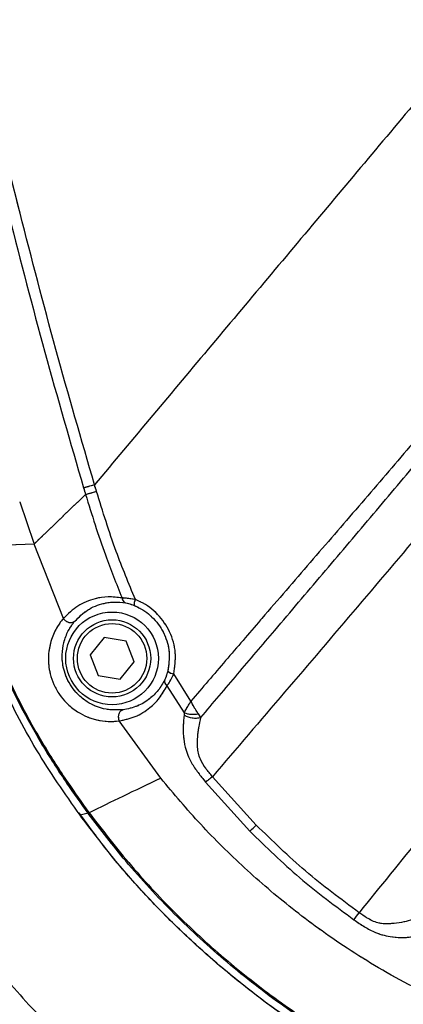
# Model space of a CAD drawing. Units: millimetres. Extents: x 0 to 297, y 0 to 210.
# Drawn here: x 163 to 166, y 75 to 84 of the extents above; entities that cross this region are included whole.
import ezdxf

# ---------------------------------------------------------------- set-up
doc = ezdxf.new("R2010")
doc.units = ezdxf.units.MM
doc.linetypes.add('PHANTOM', pattern=[12.7, 6.35, -1.27, 1.27, -1.27, 1.27, -1.27])
doc.layers.add('DEFAULT', color=179, linetype='Continuous')
doc.styles.add('SLDTEXTSTYLE3', font='TXT', dxfattribs={"width": 0.75})
doc.dimstyles.new('SLDDIMSTYLE2', dxfattribs={"dimtxt": 3.5, "dimasz": 3.302, "dimexe": 0, "dimexo": 0.0625, "dimgap": 0.875, "dimtad": 1, "dimdec": 0, "dimlfac": 15, "dimrnd": 1e-09, "dimzin": 12, "dimdsep": 46, "dimtxsty": 'SLDTEXTSTYLE3', "dimsah": 1, "dimcen": 0.09, "dimadec": 0, "dimazin": 3, "dimtfac": 1, "dimtdec": 0, "dimtofl": 0, "dimtmove": 0, "dimatfit": 3, "dimfxl": 0, "dimfrac": 2, "dimtolj": 1, "dimtzin": 12, "dimarcsym": 0})
doc.dimstyles.new('SLDDIMSTYLE3', dxfattribs={"dimtxt": 3.5, "dimasz": 3.302, "dimexe": 0, "dimexo": 0.0625, "dimgap": 0.875, "dimtad": 1, "dimdec": 0, "dimlfac": 15, "dimrnd": 1e-09, "dimzin": 12, "dimdsep": 46, "dimtxsty": 'SLDTEXTSTYLE3', "dimsah": 1, "dimcen": 0.09, "dimadec": 0, "dimazin": 3, "dimtfac": 1, "dimtdec": 0, "dimtmove": 0, "dimatfit": 0, "dimfxl": 0, "dimfrac": 2, "dimtolj": 1, "dimtzin": 12, "dimarcsym": 0})

# ---------------------------------------------------------------- blocks, each defined once
blk = doc.blocks.new('_D_2')
at = {"layer": 'DEFAULT'}
for p, q in [((175.8886, 87.008), (133.6751, 87.008)), ((134.6751, 87.008), (134.6751, 41.008)), ((157.1271, 41.008), (133.6751, 41.008))]:
    blk.add_line(p, q, dxfattribs=at)
for points in [[(134.6751, 87.008), (134.1671, 83.706), (135.1831, 83.706)], [(134.6751, 41.008), (135.1831, 44.31), (134.1671, 44.31)]]:
    blk.add_solid(points, dxfattribs=at)
at = {"layer": 'DEFAULT', "char_height": 3.5, "attachment_point": 1, "rotation": 90, "style": 'SLDTEXTSTYLE3'}
for s, insert in [('Seat height', (135.7187, 50.5663)), ('820 Max', (124.6062, 54.0784)), ('Min', (130.1625, 63.9757)), ('690', (130.1625, 54.9048))]:
    blk.add_mtext(s, dxfattribs=dict(at, insert=insert))
blk = doc.blocks.new('_D_4')
at = {"layer": 'DEFAULT'}
for p, q in [((156.8351, 82.2461), (156.8351, 152.7934)), ((177.3912, 148.5541), (177.3912, 152.7934)), ((156.8351, 151.7934), (150.4851, 151.7934)), ((177.3912, 151.7934), (156.8351, 151.7934)), ((177.3912, 151.7934), (215.7912, 151.7934))]:
    blk.add_line(p, q, dxfattribs=at)
for points in [[(156.8351, 151.7934), (153.5331, 152.3014), (153.5331, 151.2854)], [(177.3912, 151.7934), (180.6932, 151.2854), (180.6932, 152.3014)]]:
    blk.add_solid(points, dxfattribs=at)
at = {"layer": 'DEFAULT', "char_height": 3.5, "attachment_point": 1, "style": 'SLDTEXTSTYLE3'}
for s, insert in [('308', (197.3311, 156.3054)), ('Backrest', (191.68, 150.7492)), ('Fully reclined', (186.6293, 145.1929))]:
    blk.add_mtext(s, dxfattribs=dict(at, insert=insert))

msp = doc.modelspace()

# ---------------------------------------------------------------- linework, layer by layer
at = {"color": 7, "linetype": 'Continuous', "lineweight": 25}
for p, q in [((163.1267247, 79.6308765), (163.2491572, 79.2723395)), ((163.2515802, 79.2654642), (162.8597719, 79.2511228)), ((163.5046039, 78.6234858), (163.2515863, 79.2654648)), ((163.855956, 78.4578047), (163.7345227, 78.308503)), ((164.0459717, 78.4272912), (163.855956, 78.4578047)), ((164.1145541, 78.2474761), (164.0459717, 78.4272912)), ((163.7345227, 78.308503), (163.8031051, 78.1286879)), ((163.9931208, 78.0981744), (164.1145541, 78.2474761)), ((163.8031051, 78.1286879), (163.9931208, 78.0981744)), ((164.6061216, 77.9083205), (164.4573232, 78.1432415)), ((164.3984372, 78.0409704), (164.547435, 77.8085629)), ((164.547435, 77.8085629), (164.5466205, 77.7882046)), ((164.3456442, 77.2423453), (163.9861279, 77.73762)), ((164.6910085, 77.7678501), (164.6696836, 77.7994708)), ((164.7321706, 77.2096681), (165.1143413, 76.7857433)), ((165.1699164, 76.8380867), (164.7910354, 77.2560942)), ((163.7166822, 76.9412376), (163.6479383, 76.9244698)), ((163.718154, 76.9392289), (163.7166822, 76.9412376))]:
    msp.add_line(p, q, dxfattribs=at)
at = {"color": 7, "linetype": 'PHANTOM', "lineweight": 18}
for p, q in [((163.1267247, 79.6308765), (163.2491572, 79.2723395)), ((163.2515802, 79.2654642), (162.8597719, 79.2511228)), ((163.5046039, 78.6234858), (163.2515863, 79.2654648)), ((163.855956, 78.4578047), (163.7345227, 78.308503)), ((164.0459717, 78.4272912), (163.855956, 78.4578047)), ((164.1145541, 78.2474761), (164.0459717, 78.4272912)), ((163.7345227, 78.308503), (163.8031051, 78.1286879)), ((163.9931208, 78.0981744), (164.1145541, 78.2474761)), ((163.8031051, 78.1286879), (163.9931208, 78.0981744)), ((164.6061216, 77.9083205), (164.4573232, 78.1432415)), ((164.3984372, 78.0409704), (164.547435, 77.8085629)), ((164.547435, 77.8085629), (164.5466205, 77.7882046)), ((164.3456442, 77.2423453), (163.9861279, 77.73762)), ((164.6910085, 77.7678501), (164.6696836, 77.7994708)), ((164.7321706, 77.2096681), (165.1143413, 76.7857433)), ((165.1699164, 76.8380867), (164.7910354, 77.2560942)), ((163.7166822, 76.9412376), (163.6479383, 76.9244698)), ((163.718154, 76.9392289), (163.7166822, 76.9412376))]:
    msp.add_line(p, q, dxfattribs=at)
at = {"color": 7, "linetype": 'Continuous', "lineweight": 25}
for radius in [0.4, 0.3333333, 0.3]:
    msp.add_circle((163.9245384, 78.2779895), radius, dxfattribs=at)
at = {"color": 7, "linetype": 'PHANTOM', "lineweight": 18}
for radius in [0.4, 0.3333333, 0.3]:
    msp.add_circle((163.9245384, 78.2779895), radius, dxfattribs=at)
at = {"color": 7, "linetype": 'Continuous', "lineweight": 25}
for centre, radius, start, end in [((164.0605232, 78.802878), 0.0499597, 183.52039393, 247.53522403), ((164.2076199, 78.7433183), 0.0929119, 152.20214562, 185.2815913), ((164.4666525, 78.2268979), 0.084175, 223.63904554, 263.6367336), ((164.4302392, 78.0819648), 0.0518836, 166.54159246, 232.19699407), ((164.6241213, 78.0132568), 0.2185873, 249.46208562, 282.03092798), ((164.6442066, 77.9581504), 0.195971, 240.1347435, 283.8169388), ((161.8128457, 79.570295), 3.246004, 305.91024232, 306.08324859), ((161.9589067, 79.3688194), 2.9996435, 305.9080003, 306.09527163), ((163.5533578, 78.4987765), 2.3175746, 312.34101816, 314.22850434), ((163.6046475, 77.816643), 3.0045174, 323.28579506, 324.73079367)]:
    msp.add_arc(centre, radius, start, end, dxfattribs=at)
at = {"color": 7, "linetype": 'PHANTOM', "lineweight": 18}
for centre, radius, start, end in [((164.0605232, 78.802878), 0.0499597, 183.52039393, 247.53522403), ((164.2076199, 78.7433183), 0.0929119, 152.20214562, 185.2815913), ((164.4666525, 78.2268979), 0.084175, 223.63904554, 263.6367336), ((164.4302392, 78.0819648), 0.0518836, 166.54159246, 232.19699407), ((164.6241213, 78.0132568), 0.2185873, 249.46208562, 282.03092798), ((164.6442066, 77.9581504), 0.195971, 240.1347435, 283.8169388), ((161.8128457, 79.570295), 3.246004, 305.91024232, 306.08324859), ((161.9589067, 79.3688194), 2.9996435, 305.9080003, 306.09527163), ((163.5533578, 78.4987765), 2.3175746, 312.34101816, 314.22850434), ((163.6046475, 77.816643), 3.0045174, 323.28579506, 324.73079367)]:
    msp.add_arc(centre, radius, start, end, dxfattribs=at)
at = {"color": 7, "linetype": 'Continuous', "lineweight": 25}
for points, knots in [([(161.2142974, 90.3949437), (161.2737781, 90.0806102), (161.4912161, 88.9315296), (161.8895852, 86.9517821), (162.4370349, 84.501132), (162.9317736, 82.4937305), (163.3381651, 80.9217774), (163.5648026, 80.1419496), (163.6781152, 79.7520566)], [0, 0, 0, 0, 0.087823046, 0.321046789, 0.554362836, 0.777105437, 0.888558693, 1, 1, 1, 1]), ([(163.7725649, 79.7778768), (163.6594917, 80.1669354), (163.4333335, 80.9450931), (163.0272549, 82.5149498), (162.5333217, 84.5202109), (161.9862817, 86.969204), (161.5882065, 88.9475171), (161.370867, 90.0961562), (161.3114163, 90.4103536)], [0, 0, 0, 0, 0.111311957, 0.222635477, 0.445493983, 0.678761233, 0.912128736, 1, 1, 1, 1]), ([(167.862773, 84.6524007), (167.6937885, 84.4510174), (167.3558006, 84.0482285), (166.8427018, 83.4367075), (166.3284283, 82.8238131), (165.8132545, 82.2098938), (165.2983591, 81.5963066), (164.7851373, 80.9846066), (164.2743019, 80.3757366), (163.9397997, 79.9771516), (163.7725599, 79.7778726)], [0, 0, 0, 0, 0.1248854131, 0.2497847427, 0.3746897815, 0.4995944134, 0.6247060001, 0.7498139836, 0.8749154013, 1, 1, 1, 1]), ([(166.8861608, 80.563737), (166.7480445, 80.4009998), (166.4718115, 80.0755249), (166.0536077, 79.5901438), (165.6353789, 79.1056582), (165.3533486, 78.7791589), (165.1099377, 78.4967436), (164.9040453, 78.2574403), (164.7054849, 78.0247587), (164.6061216, 77.9083205)], [0, 0, 0, 0, 0.181252332, 0.362505028, 0.544970701, 0.727425438, 0.732606989, 0.866191657, 1, 1, 1, 1]), ([(164.6910085, 77.7678501), (164.7967846, 77.8924491), (165.0083459, 78.1416577), (165.359217, 78.55459), (165.7420173, 79.0051986), (166.1561668, 79.4946079), (166.5702028, 79.9871974), (166.8440363, 80.3187133), (166.9797098, 80.4855298), (166.9797106, 80.4855308)], [0, 0, 0, 0, 0.140633877, 0.281279793, 0.460874552, 0.640477708, 0.820238169, 0.999998885, 1, 1, 1, 1]), ([(167.301823, 80.220799), (167.0929729, 79.969276), (166.6752113, 79.4661562), (166.0423483, 78.7222389), (165.4129067, 77.9828698), (164.9983106, 77.4983282), (164.7910317, 77.2560797)], [0, 0, 0, 0, 0.249892079, 0.499857405, 0.749951752, 1, 1, 1, 1]), ([(163.7902086, 79.71974), (163.7843108, 79.7391105), (163.7784126, 79.7584823), (163.7725565, 79.7778668), (163.7725561, 79.7778681)], [0, 0, 0, 0, 0.99993421, 1, 1, 1, 1]), ([(163.6958492, 79.6936799), (163.617054, 79.6177496), (163.4594631, 79.4658887), (163.3208605, 79.3323256), (163.251559, 79.2655439)], [0, 0, 0, 0, 0.499998347, 1, 1, 1, 1]), ([(163.6781181, 79.7520573), (163.6840144, 79.7325953), (163.689911, 79.7131319), (163.6958486, 79.693681), (163.695849, 79.6936798)], [0, 0, 0, 0, 0.9999344923, 1, 1, 1, 1]), ([(163.6958492, 79.6936799), (163.6958496, 79.6936786), (163.7493725, 79.5183181), (163.8438816, 79.2164532), (163.9613449, 78.9230043), (164.0106577, 78.7998103)], [0, 0, 0, 0, 0.000004135, 0.580187616, 1, 1, 1, 1]), ([(164.1254302, 78.786648), (164.0686011, 78.9241978), (163.9422825, 79.2299408), (163.8441777, 79.5459173), (163.790209, 79.7197401)], [0, 0, 0, 0, 0.449886975, 1, 1, 1, 1]), ([(163.7166833, 76.9412361), (163.6552409, 77.0272189), (163.5207601, 77.2154121), (163.3283314, 77.5161543), (163.1418169, 77.8439296), (162.9798399, 78.1846237), (162.7926988, 78.6480441), (162.6781594, 79.0039549), (162.6021246, 79.2402194)], [0, 0, 0, 0, 0.123369408, 0.270022559, 0.416637833, 0.563372351, 0.710153136, 1, 1, 1, 1]), ([(162.6102487, 79.2416702), (162.610249, 79.2416689), (162.6842532, 79.0051741), (162.8010996, 78.6503607), (162.9880534, 78.1877592), (163.1501375, 77.8479046), (163.3363865, 77.5207692), (163.5286414, 77.2205532), (163.6631472, 77.0327968), (163.7246131, 76.9469968)], [0, 0, 0, 0, 0.000001559, 0.29000198, 0.436698559, 0.5833509, 0.729955787, 0.876596394, 1, 1, 1, 1]), ([(168.591971, 79.1692577), (168.373523, 78.9082975), (168.1304649, 78.6179377), (167.8640347, 78.295014), (167.7857734, 78.2000846), (167.7022959, 78.0986931), (167.6040707, 77.9792567), (167.5022496, 77.8552764), (167.4079052, 77.7402455), (167.3414966, 77.6592022), (167.2847036, 77.5898392), (167.2282634, 77.5208411), (167.1629317, 77.440935), (167.0976791, 77.3610731), (167.0325063, 77.2812606), (166.9674146, 77.2014986), (166.8219362, 77.0231201), (166.5166892, 76.6482211), (166.2369777, 76.3030418), (166.0576796, 76.081778)], [0, 0, 0, 0, 0.253014573, 0.281518947, 0.312107535, 0.344780464, 0.379537877, 0.427598787, 0.464707994, 0.490865156, 0.50607005, 0.531887406, 0.557704736, 0.583522047, 0.609339345, 0.635156636, 0.660973929, 0.782680583, 1, 1, 1, 1]), ([(164.0106577, 78.7998103), (163.9701679, 78.8046436), (163.8880602, 78.8144448), (163.7576553, 78.7924962), (163.6213458, 78.7372256), (163.5439401, 78.6618116), (163.5046033, 78.623487)], [0, 0, 0, 0, 0.1902399051, 0.3857799359, 0.6878598844, 1, 1, 1, 1]), ([(163.6031596, 78.5993453), (163.6376126, 78.6335642), (163.7075339, 78.7030102), (163.8286139, 78.7510685), (163.9422158, 78.7682391), (164.0081622, 78.7605757), (164.0414328, 78.7567095)], [0, 0, 0, 0, 0.320348301, 0.650137271, 0.823490741, 1, 1, 1, 1]), ([(164.1254302, 78.786648), (164.0991436, 78.7908785), (164.0562337, 78.7977842), (164.0233838, 78.7992446), (164.0106577, 78.7998103)], [0, 0, 0, 0, 0.612598723, 1, 1, 1, 1]), ([(164.0414328, 78.7567095), (164.0495285, 78.7550932), (164.0707726, 78.7508521), (164.098155, 78.7409156), (164.1151025, 78.7347657)], [0, 0, 0, 0, 0.381081376, 1, 1, 1, 1]), ([(164.4573232, 78.1432415), (164.4660335, 78.2044155), (164.4834525, 78.3267527), (164.4307926, 78.5098872), (164.3255672, 78.6635428), (164.2120517, 78.7488337), (164.1414897, 78.7796373), (164.1254302, 78.786648)], [0, 0, 0, 0, 0.236435592, 0.47282981, 0.70445114, 0.932734749, 1, 1, 1, 1]), ([(164.1151025, 78.7347657), (164.1291218, 78.7285953), (164.1907447, 78.701473), (164.2901168, 78.6262788), (164.3822944, 78.4909519), (164.4284579, 78.3298307), (164.4133138, 78.2225143), (164.4057349, 78.1688076)], [0, 0, 0, 0, 0.067057142, 0.294755835, 0.526195289, 0.762883642, 1, 1, 1, 1]), ([(163.5046281, 78.6234951), (163.5046276, 78.6234945), (163.4796705, 78.5944798), (163.4348448, 78.5304791), (163.3900787, 78.4187234), (163.3699266, 78.2921847), (163.3801584, 78.1675132), (163.4185993, 78.0524606), (163.4681183, 77.9646989), (163.5390062, 77.8798447), (163.6216642, 77.8152755), (163.7099905, 77.7704611), (163.7985806, 77.7428204), (163.8916981, 77.7296158), (163.9546553, 77.7349523), (163.9861487, 77.7376217)], [0, 0, 0, 0, 0.00000227, 0.11376386, 0.22729126, 0.32287026, 0.419385027, 0.476305188, 0.533509022, 0.587136932, 0.672263159, 0.74391016, 0.815720823, 0.907817233, 1, 1, 1, 1]), ([(164.0192743, 77.8335067), (163.9642298, 77.8317535), (163.8672298, 77.828664), (163.7311529, 77.8830378), (163.6358429, 77.9572769), (163.5745321, 78.0306957), (163.5314763, 78.1070385), (163.4981449, 78.2071549), (163.4894896, 78.3138632), (163.5062971, 78.4220568), (163.5432878, 78.5194088), (163.5832031, 78.5726956), (163.6031793, 78.5993638)], [0, 0, 0, 0, 0.18967028, 0.334239302, 0.417417539, 0.468189247, 0.521490543, 0.575167817, 0.669499078, 0.765907104, 0.88284449, 1, 1, 1, 1]), ([(163.5046038, 78.6234853), (163.5075099, 78.6193276), (163.5133221, 78.611012), (163.5250486, 78.6007494), (163.5382304, 78.5928279), (163.5524111, 78.5877841), (163.5667859, 78.5858403), (163.580547, 78.587169), (163.5931855, 78.5914694), (163.599848, 78.5967323), (163.6031793, 78.5993638)], [0, 0, 0, 0, 0.124999946, 0.249999908, 0.374999884, 0.499999877, 0.624999884, 0.749999908, 0.874999946, 1, 1, 1, 1]), ([(164.4057349, 78.1688076), (164.4009695, 78.1517526), (164.3928557, 78.1227137), (164.3836, 78.1024164), (164.3797804, 78.0940401)], [0, 0, 0, 0, 0.587319215, 1, 1, 1, 1]), ([(163.6479383, 76.9244698), (163.517845, 77.1098077), (163.2564842, 77.4821562), (163.0528539, 77.8889661), (162.9505814, 78.0932849)], [0, 0, 0, 0, 0.497753823, 1, 1, 1, 1]), ([(164.3797804, 78.0940401), (164.3616203, 78.0621163), (164.3248675, 77.9975078), (164.2439059, 77.9210385), (164.1432945, 77.8590776), (164.0609065, 77.8420903), (164.0192648, 77.8335044)], [0, 0, 0, 0, 0.20913688, 0.423257913, 0.70849501, 1, 1, 1, 1]), ([(164.3984372, 78.0409704), (164.4064095, 78.0525501), (164.425447, 78.0802017), (164.4456061, 78.1200693), (164.4573232, 78.1432415)], [0, 0, 0, 0, 0.418770335, 1, 1, 1, 1]), ([(163.9861225, 77.7376284), (164.0330422, 77.7477325), (164.1280748, 77.7681975), (164.2429097, 77.8400661), (164.3361026, 77.9296444), (164.3775006, 78.0035788), (164.3984372, 78.0409704)], [0, 0, 0, 0, 0.283757986, 0.574730786, 0.784923959, 1, 1, 1, 1]), ([(164.547435, 77.8085629), (164.5537054, 77.819995), (164.5659764, 77.8423675), (164.5869, 77.8773985), (164.6006645, 77.8996318), (164.6059931, 77.9081159), (164.6061216, 77.9083205)], [0, 0, 0, 0, 0.394673134, 0.772367903, 0.994510646, 1, 1, 1, 1]), ([(164.6696836, 77.7994708), (164.6610491, 77.8120568), (164.6442828, 77.8364962), (164.6229367, 77.8747135), (164.6107189, 77.8988386), (164.60623, 77.908097), (164.6061216, 77.9083205)], [0, 0, 0, 0, 0.397663149, 0.772174686, 0.994499621, 1, 1, 1, 1]), ([(164.0192652, 77.8335044), (164.0152601, 77.8321406), (164.00725, 77.829413), (163.9968116, 77.8211435), (163.9882538, 77.8103135), (163.9821038, 77.7971868), (163.9786547, 77.7825364), (163.9781561, 77.7671595), (163.9804054, 77.7517319), (163.9842242, 77.7423306), (163.9861336, 77.7376299)], [0, 0, 0, 0, 0.1250001755, 0.2500003009, 0.3750003761, 0.5000004012, 0.6250003761, 0.7500003009, 0.8750001755, 1, 1, 1, 1]), ([(164.5466205, 77.7882046), (164.5434162, 77.7577467), (164.5371735, 77.698407), (164.5387359, 77.6062187), (164.5549815, 77.4996606), (164.5983694, 77.3897135), (164.6663852, 77.2899088), (164.7102058, 77.2364654), (164.7321752, 77.2096715)], [0, 0, 0, 0, 0.168536028, 0.328351643, 0.487651067, 0.706945785, 0.853077499, 1, 1, 1, 1]), ([(164.7910239, 77.2560707), (164.7910231, 77.2560717), (164.771263, 77.2798071), (164.7320506, 77.3270243), (164.6784599, 77.4116613), (164.6644333, 77.4787781), (164.6592144, 77.5725911), (164.6700828, 77.6602504), (164.6854563, 77.7393007), (164.6910085, 77.7678501)], [0, 0, 0, 0, 0.000006559, 0.15201887, 0.30243659, 0.489726883, 0.50249351, 0.820323437, 1, 1, 1, 1]), ([(164.3459194, 77.2419758), (164.2332542, 77.1888101), (164.0073949, 77.0822289), (163.8200019, 76.9908088), (163.7260859, 76.9449917)], [0, 0, 0, 0, 0.498828954, 1, 1, 1, 1]), ([(166.8439712, 75.2903784), (166.7356701, 75.3399895), (166.5252386, 75.436385), (166.2297708, 75.600331), (165.958674, 75.7687768), (165.7104138, 75.9406073), (165.4108614, 76.1675165), (165.0664843, 76.4626845), (164.6856701, 76.8370784), (164.4585502, 77.1077649), (164.3459344, 77.2419829)], [0, 0, 0, 0, 0.111661271, 0.216960249, 0.316568771, 0.410843263, 0.4999559, 0.66883703, 0.835795183, 1, 1, 1, 1]), ([(166.3307513, 74.6405312), (166.1472376, 74.7390568), (165.7802103, 74.936108), (165.2581824, 75.2916668), (164.7610096, 75.6904095), (164.3028272, 76.1309741), (163.9266936, 76.5490901), (163.7230133, 76.8303091), (163.6405971, 76.9441001)], [0, 0, 0, 0, 0.174660305, 0.349320609, 0.529055174, 0.708789738, 0.882166151, 1, 1, 1, 1]), ([(164.8535952, 75.6230295), (164.7431548, 75.7203035), (164.522274, 75.9148515), (164.2122899, 76.2324222), (163.917476, 76.566923), (163.7377842, 76.8052875), (163.6479383, 76.9244698)], [0, 0, 0, 0, 0.248244358, 0.496488717, 0.748244358, 1, 1, 1, 1]), ([(166.386395, 74.6848131), (166.2319395, 74.7662726), (165.8948205, 74.9440685), (165.4031074, 75.2671651), (164.9125761, 75.6463764), (164.4566121, 76.0666961), (164.0558774, 76.4977775), (163.8242416, 76.8005577), (163.718154, 76.9392289)], [0, 0, 0, 0, 0.1485508266, 0.3242313813, 0.4999117223, 0.6756890947, 0.8514679201, 1, 1, 1, 1]), ([(163.7260701, 76.9449722), (163.8455047, 76.7900315), (164.0843763, 76.4801471), (164.4876391, 76.0529196), (164.9205199, 75.6562749), (165.3845073, 75.2965363), (165.8735, 74.9708871), (166.2194227, 74.7880458), (166.3923839, 74.6966252)], [0, 0, 0, 0, 0.166664526, 0.333332342, 0.500000225, 0.666668036, 0.833334236, 1, 1, 1, 1]), ([(165.1143413, 76.7857433), (165.254766, 76.6486106), (165.5369127, 76.3730783), (165.8539191, 76.1383663), (166.0131511, 76.0204707)], [0, 0, 0, 0, 0.497700883, 1, 1, 1, 1]), ([(166.0576798, 76.0817778), (165.900654, 76.1984808), (165.5879248, 76.4309041), (165.3088592, 76.7027423), (165.1699164, 76.8380867)], [0, 0, 0, 0, 0.502114136, 1, 1, 1, 1]), ([(166.0131511, 76.0204707), (166.0431058, 75.9997916), (166.102778, 75.9585971), (166.2150605, 75.8991071), (166.3336414, 75.8698425), (166.4445499, 75.8654622), (166.520603, 75.8730094), (166.5632896, 75.881837), (166.5772012, 75.8847139)], [0, 0, 0, 0, 0.163308588, 0.325324012, 0.567396651, 0.741341491, 0.915702842, 1, 1, 1, 1]), ([(166.5392017, 76.02724), (166.5267812, 76.0233725), (166.4651815, 76.0041916), (166.3629756, 75.9843996), (166.2263797, 75.9839479), (166.1297655, 76.0308393), (166.0791464, 76.0666342), (166.0576807, 76.0817773), (166.0576796, 76.081778)], [0, 0, 0, 0, 0.088837521, 0.440593801, 0.667072415, 0.859446199, 0.999992738, 1, 1, 1, 1]), ([(162.8510451, 75.6929895), (162.9849494, 75.5366267), (163.2528876, 75.2237498), (163.694725, 74.7914001), (164.1624453, 74.389034), (164.655944, 74.0226767), (165.1688138, 73.6903589), (165.5270845, 73.500057), (165.705455, 73.4053124)], [0, 0, 0, 0, 0.167593519, 0.335349029, 0.502862684, 0.669734111, 0.83557211, 1, 1, 1, 1]), ([(166.3307513, 74.6405312), (166.2005849, 74.7092014), (165.940252, 74.8465417), (165.5644583, 75.082585), (165.1994426, 75.3386427), (164.9688777, 75.5282339), (164.8535952, 75.6230295)], [0, 0, 0, 0, 0.248244393, 0.496488785, 0.748244392, 1, 1, 1, 1]), ([(162.81465, 75.3968733), (163.0143487, 75.1775574), (163.4137431, 74.7389288), (164.0911429, 74.1603277), (164.8146073, 73.640479), (165.3358341, 73.3572267), (165.596447, 73.2156008)], [0, 0, 0, 0, 0.250002173, 0.500000559, 0.750000824, 1, 1, 1, 1]), ([(162.7682337, 75.3156633), (162.9614803, 75.1028922), (163.3596362, 74.6645091), (164.0419746, 74.0833149), (164.7736098, 73.5587446), (165.2964587, 73.2759887), (165.5528313, 73.1373428)], [0, 0, 0, 0, 0.242225852, 0.499070244, 0.754375169, 1, 1, 1, 1])]:
    msp.add_open_spline(points, degree=3, knots=knots, dxfattribs=at)
at = {"color": 7, "linetype": 'PHANTOM', "lineweight": 18}
for points, knots in [([(161.2142974, 90.3949437), (161.2737781, 90.0806102), (161.4912161, 88.9315296), (161.8895852, 86.9517821), (162.4370349, 84.501132), (162.9317736, 82.4937305), (163.3381651, 80.9217774), (163.5648026, 80.1419496), (163.6781152, 79.7520566)], [0, 0, 0, 0, 0.087823046, 0.321046789, 0.554362836, 0.777105437, 0.888558693, 1, 1, 1, 1]), ([(163.7725649, 79.7778768), (163.6594917, 80.1669354), (163.4333335, 80.9450931), (163.0272549, 82.5149498), (162.5333217, 84.5202109), (161.9862817, 86.969204), (161.5882065, 88.9475171), (161.370867, 90.0961562), (161.3114163, 90.4103536)], [0, 0, 0, 0, 0.111311957, 0.222635477, 0.445493983, 0.678761233, 0.912128736, 1, 1, 1, 1]), ([(167.862773, 84.6524007), (167.6937885, 84.4510174), (167.3558006, 84.0482285), (166.8427018, 83.4367075), (166.3284283, 82.8238131), (165.8132545, 82.2098938), (165.2983591, 81.5963066), (164.7851373, 80.9846066), (164.2743019, 80.3757366), (163.9397997, 79.9771516), (163.7725599, 79.7778726)], [0, 0, 0, 0, 0.1248854131, 0.2497847427, 0.3746897815, 0.4995944134, 0.6247060001, 0.7498139836, 0.8749154013, 1, 1, 1, 1]), ([(166.8861608, 80.563737), (166.7480445, 80.4009998), (166.4718115, 80.0755249), (166.0536077, 79.5901438), (165.6353789, 79.1056582), (165.3533486, 78.7791589), (165.1099377, 78.4967436), (164.9040453, 78.2574403), (164.7054849, 78.0247587), (164.6061216, 77.9083205)], [0, 0, 0, 0, 0.181252332, 0.362505028, 0.544970701, 0.727425438, 0.732606989, 0.866191657, 1, 1, 1, 1]), ([(164.6910085, 77.7678501), (164.7967846, 77.8924491), (165.0083459, 78.1416577), (165.359217, 78.55459), (165.7420173, 79.0051986), (166.1561668, 79.4946079), (166.5702028, 79.9871974), (166.8440363, 80.3187133), (166.9797098, 80.4855298), (166.9797106, 80.4855308)], [0, 0, 0, 0, 0.140633877, 0.281279793, 0.460874552, 0.640477708, 0.820238169, 0.999998885, 1, 1, 1, 1]), ([(167.301823, 80.220799), (167.0929729, 79.969276), (166.6752113, 79.4661562), (166.0423483, 78.7222389), (165.4129067, 77.9828698), (164.9983106, 77.4983282), (164.7910317, 77.2560797)], [0, 0, 0, 0, 0.249892079, 0.499857405, 0.749951752, 1, 1, 1, 1]), ([(163.7902086, 79.71974), (163.7843108, 79.7391105), (163.7784126, 79.7584823), (163.7725565, 79.7778668), (163.7725561, 79.7778681)], [0, 0, 0, 0, 0.99993421, 1, 1, 1, 1]), ([(163.6958492, 79.6936799), (163.617054, 79.6177496), (163.4594631, 79.4658887), (163.3208605, 79.3323256), (163.251559, 79.2655439)], [0, 0, 0, 0, 0.499998347, 1, 1, 1, 1]), ([(163.6781181, 79.7520573), (163.6840144, 79.7325953), (163.689911, 79.7131319), (163.6958486, 79.693681), (163.695849, 79.6936798)], [0, 0, 0, 0, 0.9999344923, 1, 1, 1, 1]), ([(163.6958492, 79.6936799), (163.6958496, 79.6936786), (163.7493725, 79.5183181), (163.8438816, 79.2164532), (163.9613449, 78.9230043), (164.0106577, 78.7998103)], [0, 0, 0, 0, 0.000004135, 0.580187616, 1, 1, 1, 1]), ([(164.1254302, 78.786648), (164.0686011, 78.9241978), (163.9422825, 79.2299408), (163.8441777, 79.5459173), (163.790209, 79.7197401)], [0, 0, 0, 0, 0.449886975, 1, 1, 1, 1]), ([(163.7166833, 76.9412361), (163.6552409, 77.0272189), (163.5207601, 77.2154121), (163.3283314, 77.5161543), (163.1418169, 77.8439296), (162.9798399, 78.1846237), (162.7926988, 78.6480441), (162.6781594, 79.0039549), (162.6021246, 79.2402194)], [0, 0, 0, 0, 0.123369408, 0.270022559, 0.416637833, 0.563372351, 0.710153136, 1, 1, 1, 1]), ([(162.6102487, 79.2416702), (162.610249, 79.2416689), (162.6842532, 79.0051741), (162.8010996, 78.6503607), (162.9880534, 78.1877592), (163.1501375, 77.8479046), (163.3363865, 77.5207692), (163.5286414, 77.2205532), (163.6631472, 77.0327968), (163.7246131, 76.9469968)], [0, 0, 0, 0, 0.000001559, 0.29000198, 0.436698559, 0.5833509, 0.729955787, 0.876596394, 1, 1, 1, 1]), ([(168.591971, 79.1692577), (168.373523, 78.9082975), (168.1304649, 78.6179377), (167.8640347, 78.295014), (167.7857734, 78.2000846), (167.7022959, 78.0986931), (167.6040707, 77.9792567), (167.5022496, 77.8552764), (167.4079052, 77.7402455), (167.3414966, 77.6592022), (167.2847036, 77.5898392), (167.2282634, 77.5208411), (167.1629317, 77.440935), (167.0976791, 77.3610731), (167.0325063, 77.2812606), (166.9674146, 77.2014986), (166.8219362, 77.0231201), (166.5166892, 76.6482211), (166.2369777, 76.3030418), (166.0576796, 76.081778)], [0, 0, 0, 0, 0.253014573, 0.281518947, 0.312107535, 0.344780464, 0.379537877, 0.427598787, 0.464707994, 0.490865156, 0.50607005, 0.531887406, 0.557704736, 0.583522047, 0.609339345, 0.635156636, 0.660973929, 0.782680583, 1, 1, 1, 1]), ([(164.0106577, 78.7998103), (163.9701679, 78.8046436), (163.8880602, 78.8144448), (163.7576553, 78.7924962), (163.6213458, 78.7372256), (163.5439401, 78.6618116), (163.5046033, 78.623487)], [0, 0, 0, 0, 0.1902399051, 0.3857799359, 0.6878598844, 1, 1, 1, 1]), ([(163.6031596, 78.5993453), (163.6376126, 78.6335642), (163.7075339, 78.7030102), (163.8286139, 78.7510685), (163.9422158, 78.7682391), (164.0081622, 78.7605757), (164.0414328, 78.7567095)], [0, 0, 0, 0, 0.320348301, 0.650137271, 0.823490741, 1, 1, 1, 1]), ([(164.1254302, 78.786648), (164.0991436, 78.7908785), (164.0562337, 78.7977842), (164.0233838, 78.7992446), (164.0106577, 78.7998103)], [0, 0, 0, 0, 0.612598723, 1, 1, 1, 1]), ([(164.0414328, 78.7567095), (164.0495285, 78.7550932), (164.0707726, 78.7508521), (164.098155, 78.7409156), (164.1151025, 78.7347657)], [0, 0, 0, 0, 0.381081376, 1, 1, 1, 1]), ([(164.4573232, 78.1432415), (164.4660335, 78.2044155), (164.4834525, 78.3267527), (164.4307926, 78.5098872), (164.3255672, 78.6635428), (164.2120517, 78.7488337), (164.1414897, 78.7796373), (164.1254302, 78.786648)], [0, 0, 0, 0, 0.236435592, 0.47282981, 0.70445114, 0.932734749, 1, 1, 1, 1]), ([(164.1151025, 78.7347657), (164.1291218, 78.7285953), (164.1907447, 78.701473), (164.2901168, 78.6262788), (164.3822944, 78.4909519), (164.4284579, 78.3298307), (164.4133138, 78.2225143), (164.4057349, 78.1688076)], [0, 0, 0, 0, 0.067057142, 0.294755835, 0.526195289, 0.762883642, 1, 1, 1, 1]), ([(163.5046281, 78.6234951), (163.5046276, 78.6234945), (163.4796705, 78.5944798), (163.4348448, 78.5304791), (163.3900787, 78.4187234), (163.3699266, 78.2921847), (163.3801584, 78.1675132), (163.4185993, 78.0524606), (163.4681183, 77.9646989), (163.5390062, 77.8798447), (163.6216642, 77.8152755), (163.7099905, 77.7704611), (163.7985806, 77.7428204), (163.8916981, 77.7296158), (163.9546553, 77.7349523), (163.9861487, 77.7376217)], [0, 0, 0, 0, 0.00000227, 0.11376386, 0.22729126, 0.32287026, 0.419385027, 0.476305188, 0.533509022, 0.587136932, 0.672263159, 0.74391016, 0.815720823, 0.907817233, 1, 1, 1, 1]), ([(164.0192743, 77.8335067), (163.9642298, 77.8317535), (163.8672298, 77.828664), (163.7311529, 77.8830378), (163.6358429, 77.9572769), (163.5745321, 78.0306957), (163.5314763, 78.1070385), (163.4981449, 78.2071549), (163.4894896, 78.3138632), (163.5062971, 78.4220568), (163.5432878, 78.5194088), (163.5832031, 78.5726956), (163.6031793, 78.5993638)], [0, 0, 0, 0, 0.18967028, 0.334239302, 0.417417539, 0.468189247, 0.521490543, 0.575167817, 0.669499078, 0.765907104, 0.88284449, 1, 1, 1, 1]), ([(163.5046038, 78.6234853), (163.5075099, 78.6193276), (163.5133221, 78.611012), (163.5250486, 78.6007494), (163.5382304, 78.5928279), (163.5524111, 78.5877841), (163.5667859, 78.5858403), (163.580547, 78.587169), (163.5931855, 78.5914694), (163.599848, 78.5967323), (163.6031793, 78.5993638)], [0, 0, 0, 0, 0.124999946, 0.249999908, 0.374999884, 0.499999877, 0.624999884, 0.749999908, 0.874999946, 1, 1, 1, 1]), ([(164.4057349, 78.1688076), (164.4009695, 78.1517526), (164.3928557, 78.1227137), (164.3836, 78.1024164), (164.3797804, 78.0940401)], [0, 0, 0, 0, 0.587319215, 1, 1, 1, 1]), ([(163.6479383, 76.9244698), (163.517845, 77.1098077), (163.2564842, 77.4821562), (163.0528539, 77.8889661), (162.9505814, 78.0932849)], [0, 0, 0, 0, 0.497753823, 1, 1, 1, 1]), ([(164.3797804, 78.0940401), (164.3616203, 78.0621163), (164.3248675, 77.9975078), (164.2439059, 77.9210385), (164.1432945, 77.8590776), (164.0609065, 77.8420903), (164.0192648, 77.8335044)], [0, 0, 0, 0, 0.20913688, 0.423257913, 0.70849501, 1, 1, 1, 1]), ([(164.3984372, 78.0409704), (164.4064095, 78.0525501), (164.425447, 78.0802017), (164.4456061, 78.1200693), (164.4573232, 78.1432415)], [0, 0, 0, 0, 0.418770335, 1, 1, 1, 1]), ([(163.9861225, 77.7376284), (164.0330422, 77.7477325), (164.1280748, 77.7681975), (164.2429097, 77.8400661), (164.3361026, 77.9296444), (164.3775006, 78.0035788), (164.3984372, 78.0409704)], [0, 0, 0, 0, 0.283757986, 0.574730786, 0.784923959, 1, 1, 1, 1]), ([(164.547435, 77.8085629), (164.5537054, 77.819995), (164.5659764, 77.8423675), (164.5869, 77.8773985), (164.6006645, 77.8996318), (164.6059931, 77.9081159), (164.6061216, 77.9083205)], [0, 0, 0, 0, 0.394673134, 0.772367903, 0.994510646, 1, 1, 1, 1]), ([(164.6696836, 77.7994708), (164.6610491, 77.8120568), (164.6442828, 77.8364962), (164.6229367, 77.8747135), (164.6107189, 77.8988386), (164.60623, 77.908097), (164.6061216, 77.9083205)], [0, 0, 0, 0, 0.397663149, 0.772174686, 0.994499621, 1, 1, 1, 1]), ([(164.0192652, 77.8335044), (164.0152601, 77.8321406), (164.00725, 77.829413), (163.9968116, 77.8211435), (163.9882538, 77.8103135), (163.9821038, 77.7971868), (163.9786547, 77.7825364), (163.9781561, 77.7671595), (163.9804054, 77.7517319), (163.9842242, 77.7423306), (163.9861336, 77.7376299)], [0, 0, 0, 0, 0.125000176, 0.250000301, 0.375000376, 0.500000401, 0.625000376, 0.750000301, 0.875000176, 1, 1, 1, 1]), ([(164.5466205, 77.7882046), (164.5434162, 77.7577467), (164.5371735, 77.698407), (164.5387359, 77.6062187), (164.5549815, 77.4996606), (164.5983694, 77.3897135), (164.6663852, 77.2899088), (164.7102058, 77.2364654), (164.7321752, 77.2096715)], [0, 0, 0, 0, 0.168536028, 0.328351643, 0.487651067, 0.706945785, 0.853077499, 1, 1, 1, 1]), ([(164.7910239, 77.2560707), (164.7910231, 77.2560717), (164.771263, 77.2798071), (164.7320506, 77.3270243), (164.6784599, 77.4116613), (164.6644333, 77.4787781), (164.6592144, 77.5725911), (164.6700828, 77.6602504), (164.6854563, 77.7393007), (164.6910085, 77.7678501)], [0, 0, 0, 0, 0.000006559, 0.15201887, 0.30243659, 0.489726883, 0.50249351, 0.820323437, 1, 1, 1, 1]), ([(164.3459194, 77.2419758), (164.2332542, 77.1888101), (164.0073949, 77.0822289), (163.8200019, 76.9908088), (163.7260859, 76.9449917)], [0, 0, 0, 0, 0.498828954, 1, 1, 1, 1]), ([(166.8439712, 75.2903784), (166.7356701, 75.3399895), (166.5252386, 75.436385), (166.2297708, 75.600331), (165.958674, 75.7687768), (165.7104138, 75.9406073), (165.4108614, 76.1675165), (165.0664843, 76.4626845), (164.6856701, 76.8370784), (164.4585502, 77.1077649), (164.3459344, 77.2419829)], [0, 0, 0, 0, 0.111661271, 0.216960249, 0.316568771, 0.410843263, 0.4999559, 0.66883703, 0.835795183, 1, 1, 1, 1]), ([(166.3307513, 74.6405312), (166.1472376, 74.7390568), (165.7802103, 74.936108), (165.2581824, 75.2916668), (164.7610096, 75.6904095), (164.3028272, 76.1309741), (163.9266936, 76.5490901), (163.7230133, 76.8303091), (163.6405971, 76.9441001)], [0, 0, 0, 0, 0.174660305, 0.349320609, 0.529055174, 0.708789738, 0.882166151, 1, 1, 1, 1]), ([(164.8535952, 75.6230295), (164.7431548, 75.7203035), (164.522274, 75.9148515), (164.2122899, 76.2324222), (163.917476, 76.566923), (163.7377842, 76.8052875), (163.6479383, 76.9244698)], [0, 0, 0, 0, 0.248244358, 0.496488717, 0.748244358, 1, 1, 1, 1]), ([(166.386395, 74.6848131), (166.2319395, 74.7662726), (165.8948205, 74.9440685), (165.4031074, 75.2671651), (164.9125761, 75.6463764), (164.4566121, 76.0666961), (164.0558774, 76.4977775), (163.8242416, 76.8005577), (163.718154, 76.9392289)], [0, 0, 0, 0, 0.1485508266, 0.3242313813, 0.4999117223, 0.6756890947, 0.8514679201, 1, 1, 1, 1]), ([(163.7260701, 76.9449722), (163.8455047, 76.7900315), (164.0843763, 76.4801471), (164.4876391, 76.0529196), (164.9205199, 75.6562749), (165.3845073, 75.2965363), (165.8735, 74.9708871), (166.2194227, 74.7880458), (166.3923839, 74.6966252)], [0, 0, 0, 0, 0.166664526, 0.333332342, 0.500000225, 0.666668036, 0.833334236, 1, 1, 1, 1]), ([(165.1143413, 76.7857433), (165.254766, 76.6486106), (165.5369127, 76.3730783), (165.8539191, 76.1383663), (166.0131511, 76.0204707)], [0, 0, 0, 0, 0.497700883, 1, 1, 1, 1]), ([(166.0576798, 76.0817778), (165.900654, 76.1984808), (165.5879248, 76.4309041), (165.3088592, 76.7027423), (165.1699164, 76.8380867)], [0, 0, 0, 0, 0.502114136, 1, 1, 1, 1]), ([(166.0131511, 76.0204707), (166.0431058, 75.9997916), (166.102778, 75.9585971), (166.2150605, 75.8991071), (166.3336414, 75.8698425), (166.4445499, 75.8654622), (166.520603, 75.8730094), (166.5632896, 75.881837), (166.5772012, 75.8847139)], [0, 0, 0, 0, 0.163308588, 0.325324012, 0.567396651, 0.741341491, 0.915702842, 1, 1, 1, 1]), ([(166.5392017, 76.02724), (166.5267812, 76.0233725), (166.4651815, 76.0041916), (166.3629756, 75.9843996), (166.2263797, 75.9839479), (166.1297655, 76.0308393), (166.0791464, 76.0666342), (166.0576807, 76.0817773), (166.0576796, 76.081778)], [0, 0, 0, 0, 0.088837521, 0.440593801, 0.667072415, 0.859446199, 0.999992738, 1, 1, 1, 1]), ([(162.8510451, 75.6929895), (162.9849494, 75.5366267), (163.2528876, 75.2237498), (163.694725, 74.7914001), (164.1624453, 74.389034), (164.655944, 74.0226767), (165.1688138, 73.6903589), (165.5270845, 73.500057), (165.705455, 73.4053124)], [0, 0, 0, 0, 0.1675935194, 0.3353490291, 0.5028626844, 0.6697341108, 0.8355721102, 1, 1, 1, 1]), ([(166.3307513, 74.6405312), (166.2005849, 74.7092014), (165.940252, 74.8465417), (165.5644583, 75.082585), (165.1994426, 75.3386427), (164.9688777, 75.5282339), (164.8535952, 75.6230295)], [0, 0, 0, 0, 0.248244393, 0.496488785, 0.748244392, 1, 1, 1, 1]), ([(162.81465, 75.3968733), (163.0143487, 75.1775574), (163.4137431, 74.7389288), (164.0911429, 74.1603277), (164.8146073, 73.640479), (165.3358341, 73.3572267), (165.596447, 73.2156008)], [0, 0, 0, 0, 0.2500021735, 0.5000005593, 0.7500008237, 1, 1, 1, 1]), ([(162.7682337, 75.3156633), (162.9614803, 75.1028922), (163.3596362, 74.6645091), (164.0419746, 74.0833149), (164.7736098, 73.5587446), (165.2964587, 73.2759887), (165.5528313, 73.1373428)], [0, 0, 0, 0, 0.2422258523, 0.4990702441, 0.7543751689, 1, 1, 1, 1])]:
    msp.add_open_spline(points, degree=3, knots=knots, dxfattribs=at)
at = {"color": 7, "linetype": 'Continuous', "lineweight": 25}
for points in [[(163.678119, 79.7520545), (163.6915974, 79.7555181), (163.7185542, 79.7624452), (163.7545553, 79.7727292), (163.7725559, 79.7778712)], [(163.6958485, 79.6936813), (163.709316, 79.6971786), (163.7362511, 79.7041732), (163.7722231, 79.7145501), (163.790209, 79.7197385)], [(164.7910261, 77.2560704), (164.7796044, 77.2468555), (164.756761, 77.2284256), (164.7403697, 77.2159238), (164.7321741, 77.2096729)]]:
    msp.add_open_spline(points, degree=3, dxfattribs=at)
at = {"color": 7, "linetype": 'PHANTOM', "lineweight": 18}
for points in [[(163.678119, 79.7520545), (163.6915974, 79.7555181), (163.7185542, 79.7624452), (163.7545553, 79.7727292), (163.7725559, 79.7778712)], [(163.6958485, 79.6936813), (163.709316, 79.6971786), (163.7362511, 79.7041732), (163.7722231, 79.7145501), (163.790209, 79.7197385)], [(164.7910261, 77.2560704), (164.7796044, 77.2468555), (164.756761, 77.2284256), (164.7403697, 77.2159238), (164.7321741, 77.2096729)]]:
    msp.add_open_spline(points, degree=3, dxfattribs=at)

# ---------------------------------------------------------------- dimensions: what is measured, and where the dimension line sits
at = {"layer": 'DEFAULT'}
dim = msp.add_linear_dim(base=(156.8351084, 140.6811938), p1=(177.3912051, 147.5540964), p2=(156.8351084, 81.2461465), dimstyle='SLDDIMSTYLE3', dxfattribs=at)
dim.commit()
dim.dimension.update_dxf_attribs({"geometry": '_D_4', "text_midpoint": (201.2102478, 140.6811938), "dimtype": 160})
dim = msp.add_linear_dim(base=(140.2304746, 41.0079895), p1=(176.8885519, 87.0079895), p2=(158.127069, 41.0079895), angle=90, text='820 Max\\P<> Min', dimstyle='SLDDIMSTYLE2', dxfattribs=at)
dim.commit()
dim.dimension.update_dxf_attribs({"geometry": '_D_2', "text_midpoint": (140.2304746, 63.4628097), "dimtype": 160})

doc.saveas('drawing.dxf')
